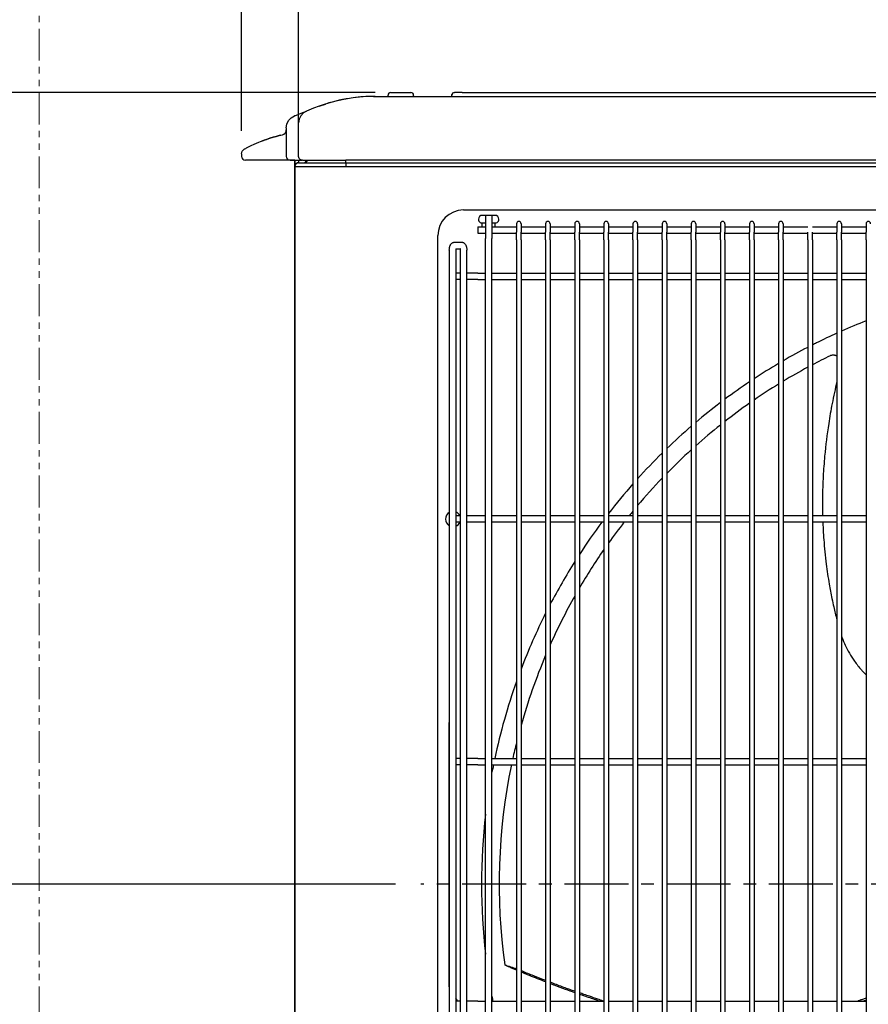
# Model space of a CAD drawing. Extents: x -1040 to 1638, y -667 to 1219.
# Drawn here: x -512 to -180, y 273 to 659 of the extents above; entities that cross this region are included whole.
import ezdxf

# ---------------------------------------------------------------- set-up
doc = ezdxf.new("R2010")
doc.units = 0
doc.header["$LTSCALE"] = 20
doc.header["$MEASUREMENT"] = 0
doc.header["$PDMODE"] = 3
doc.header["$PDSIZE"] = -2
doc.linetypes.add('CENTER', pattern=[2, 1.25, -0.25, 0.25, -0.25])
doc.linetypes.add('PHANTOM2', pattern=[1.25, 0.625, -0.125, 0.125, -0.125, 0.125, -0.125])
doc.layers.get('0').update_dxf_attribs({"linetype": 'CONTINUOUS'})
doc.layers.get('DEFPOINTS').update_dxf_attribs({"linetype": 'CONTINUOUS'})
for name, color, linetype in [('BASIS', 6, 'CENTER'), ('DETAIL', 5, 'CONTINUOUS'), ('OUTLINE', 3, 'CONTINUOUS'), ('SIZE', 30, 'CONTINUOUS')]:
    doc.layers.add(name, color=color, linetype=linetype)
doc.layers.add('SERVICE_SPACE', color=2, linetype='PHANTOM2', lineweight=18)
doc.styles.get("Standard").update_dxf_attribs({"font": 'SIMPLEX.shx', "width": 0.8, "bigfont": 'BIGFONT.shx'})
doc.dimstyles.new('STANDARD2', dxfattribs={"dimtxt": 45, "dimasz": 10, "dimexe": 10, "dimexo": 10, "dimgap": 10, "dimtad": 1, "dimdsep": 46, "dimtxsty": 'STANDARD', "dimblk": 'ORIGIN', "dimcen": 0.082, "dimadec": 0, "dimazin": 0, "dimtfac": 1, "dimtmove": 0, "dimatfit": 3, "dimldrblk": 'ORIGIN', "dimfxl": 1, "dimtolj": 1, "dimtzin": 0, "dimarcsym": 0})

# ---------------------------------------------------------------- blocks, each defined once
blk = doc.blocks.new('_ORIGIN')
at = {"color": 0, "linetype": 'ByBlock'}
blk.add_line((0, 0), (-1, 0), dxfattribs=at)
blk.add_circle((0, 0), 0.5, dxfattribs=at)
blk = doc.blocks.new('*D4')
at = {"layer": 'DEFPOINTS', "color": 0, "transparency": 16777216}
for p in [(-425.3, 835.87), (-425.3, 604.99), (-403, 604.99)]:
    blk.add_point(p, dxfattribs=at)
at = {"layer": 'SIZE', "color": 0, "lineweight": -2, "transparency": 16777216}
for p, q in [((-425.3, 614.99), (-425.3, 845.87)), ((-403, 614.99), (-403, 845.87)), ((-435.3, 835.87), (-445.3, 835.87)), ((-425.3, 835.87), (-403, 835.87)), ((-393, 835.87), (-198.67, 835.87))]:
    blk.add_line(p, q, dxfattribs=at)
at = {"layer": 'SIZE', "color": 0, "lineweight": -2, "transparency": 16777216, "xscale": 10, "yscale": 10, "zscale": 10}
blk.add_blockref('_ORIGIN', (-425.3, 835.87), dxfattribs=at)
at = {"layer": 'SIZE', "color": 0, "lineweight": -2, "transparency": 16777216, "xscale": 10, "yscale": 10, "zscale": 10, "rotation": 180}
blk.add_blockref('_ORIGIN', (-403, 835.87), dxfattribs=at)
at = {"layer": 'SIZE', "color": 0, "transparency": 16777216, "insert": (-263.53, 868.37), "char_height": 45, "attachment_point": 5}
blk.add_mtext('\\A1;22.3', dxfattribs=at)
blk = doc.blocks.new('*D6')
at = {"layer": 'DEFPOINTS', "color": 0, "transparency": 16777216}
for p in [(-754.5, 320), (-355.1, 320), (-270, 0)]:
    blk.add_point(p, dxfattribs=at)
at = {"layer": 'SIZE', "color": 0, "lineweight": -2, "transparency": 16777216}
for p, q in [((-365.1, 320), (-764.5, 320)), ((-754.5, 10), (-754.5, 310)), ((-280, 0), (-764.5, 0))]:
    blk.add_line(p, q, dxfattribs=at)
at = {"layer": 'SIZE', "color": 0, "lineweight": -2, "transparency": 16777216, "xscale": 10, "yscale": 10, "zscale": 10}
for p, rotation in [((-754.5, 320), 90), ((-754.5, 0), 270)]:
    blk.add_blockref('_ORIGIN', p, dxfattribs=dict(at, rotation=rotation))
at = {"layer": 'SIZE', "color": 0, "transparency": 16777216, "insert": (-787, 160), "char_height": 45, "attachment_point": 5, "rotation": 90}
blk.add_mtext('\\A1;320', dxfattribs=at)
blk = doc.blocks.new('*D7')
at = {"layer": 'DEFPOINTS', "color": 0, "transparency": 16777216}
for p in [(-903.22, 630), (-363, 630), (-270, 0)]:
    blk.add_point(p, dxfattribs=at)
at = {"layer": 'SIZE', "color": 0, "lineweight": -2, "transparency": 16777216}
for p, q in [((-373, 630), (-913.22, 630)), ((-903.22, 10), (-903.22, 620)), ((-280, 0), (-913.22, 0))]:
    blk.add_line(p, q, dxfattribs=at)
at = {"layer": 'SIZE', "color": 0, "lineweight": -2, "transparency": 16777216, "xscale": 10, "yscale": 10, "zscale": 10}
for p, rotation in [((-903.22, 630), 90), ((-903.22, 0), 270)]:
    blk.add_blockref('_ORIGIN', p, dxfattribs=dict(at, rotation=rotation))
at = {"layer": 'SIZE', "color": 0, "transparency": 16777216, "insert": (-935.72, 315), "char_height": 45, "attachment_point": 5, "rotation": 90}
blk.add_mtext('\\A1;630', dxfattribs=at)
blk = doc.blocks.new('*D14')
at = {"layer": 'DEFPOINTS', "color": 0, "transparency": 16777216}
for p in [(-903.3, 730), (-504.5, 730), (-367, 630)]:
    blk.add_point(p, dxfattribs=at)
at = {"layer": 'SIZE', "color": 0, "lineweight": -2, "transparency": 16777216}
for p, q in [((-903.3, 730), (-903.3, 1110.06)), ((-514.5, 730), (-913.3, 730)), ((-903.3, 640), (-903.3, 720)), ((-377, 630), (-913.3, 630))]:
    blk.add_line(p, q, dxfattribs=at)
at = {"layer": 'SIZE', "color": 0, "lineweight": -2, "transparency": 16777216, "xscale": 10, "yscale": 10, "zscale": 10}
for p, rotation in [((-903.3, 730), 90), ((-903.3, 630), 270)]:
    blk.add_blockref('_ORIGIN', p, dxfattribs=dict(at, rotation=rotation))
at = {"layer": 'SIZE', "color": 0, "transparency": 16777216, "insert": (-935.8, 925.03), "char_height": 45, "attachment_point": 5, "rotation": 90}
blk.add_mtext('\\A1;100 OR MORE', dxfattribs=at)

msp = doc.modelspace()

# ---------------------------------------------------------------- linework, layer by layer
at = {"layer": 'BASIS'}
msp.add_line((166.08, 320), (-355.1, 320), dxfattribs=at)
at = {"layer": 'DETAIL'}
for p, q in [((-375.48, 628.453), (-377.955, 628.311)), ((-373, 628.5), (-375.48, 628.453)), ((-375.468, 628.453), (-375.446, 628.454)), ((-373, 628.5), (373, 628.5)), ((-368, 628.7), (-368, 629)), ((-367, 630), (-364, 630)), ((-364, 630), (-362, 630)), ((-362, 630), (-359, 630)), ((-358, 628.7), (-358, 629)), ((-343.2, 628.5), (-343.171, 628.502)), ((-343.171, 628.502), (-343.135, 628.511)), ((-343.114, 628.521), (-343.097, 628.529)), ((-343.079, 628.542), (-343.064, 628.554)), ((-343.047, 628.571), (-343.038, 628.583)), ((-343.025, 628.606), (-343.017, 628.62)), ((-343.008, 628.646), (-343.004, 628.66)), ((-343.004, 628.66), (-343, 628.7)), ((-343, 628.7), (-343, 629)), ((-342.999, 629.051), (-342.997, 629.064)), ((-342.98, 629.173), (-342.968, 629.251)), ((-342.968, 629.251), (-342.953, 629.298)), ((-342.898, 629.44), (-342.882, 629.466)), ((-342.828, 629.552), (-342.791, 629.612)), ((-342.791, 629.612), (-342.764, 629.64)), ((-342.698, 629.71), (-342.651, 629.759)), ((-342.651, 629.759), (-342.615, 629.785)), ((-342.485, 629.874), (-342.475, 629.879)), ((-342.354, 629.931), (-342.299, 629.954)), ((-342.299, 629.954), (-342.252, 629.964)), ((-342.156, 629.984), (-342.101, 629.995)), ((-342.101, 629.995), (-342, 630)), ((-339, 630), (-342, 630)), ((-339, 630), (339, 630)), ((-394.884, 624.705), (-397.204, 623.825)), ((-392.534, 625.495), (-394.884, 624.705)), ((-388.957, 626.511), (-392.534, 625.495)), ((-385.327, 627.32), (-388.957, 626.511)), ((-381.654, 627.921), (-385.327, 627.32)), ((-377.955, 628.311), (-381.654, 627.921)), ((-405.913, 620.105), (-404.662, 620.833)), ((-404.515, 620.892), (-404.662, 620.833)), ((-404.515, 620.892), (-401.971, 621.913)), ((-402.142, 620.92), (-402.79, 619.551)), ((-402.142, 620.92), (-402.79, 619.551)), ((-401.113, 622.031), (-402.142, 620.92)), ((-401.113, 622.031), (-402.142, 620.92)), ((-401.971, 621.913), (-399.862, 622.759)), ((-399.862, 622.759), (-401.113, 622.031)), ((-399.862, 622.759), (-401.113, 622.031)), ((-399.862, 622.759), (-401.113, 622.031)), ((-397.204, 623.825), (-399.862, 622.759)), ((-407.8, 616.193), (-407.59, 617.625)), ((-407.8, 616.193), (-407.59, 617.625)), ((-407.59, 617.625), (-406.942, 618.994)), ((-406.942, 618.994), (-405.913, 620.105)), ((-402.79, 619.551), (-403, 618.119)), ((-402.79, 619.551), (-403, 618.119)), ((-403, 617.988), (-403, 618.119)), ((-403, 604.995), (-403, 617.988)), ((-410.646, 613.131), (-411.744, 612.835)), ((-411.744, 612.835), (-410.646, 613.131)), ((-409.97, 613.302), (-410.646, 613.131)), ((-410.646, 613.131), (-409.97, 613.302)), ((-409.97, 613.302), (-409.342, 613.453)), ((-409.342, 613.453), (-409.037, 613.551)), ((-409.037, 613.551), (-408.768, 613.687)), ((-408.768, 613.687), (-408.431, 613.942)), ((-408.52, 613.875), (-408.768, 613.687)), ((-408.431, 613.942), (-408.17, 614.241)), ((-408.17, 614.241), (-407.899, 614.805)), ((-408.17, 614.241), (-407.98, 614.571)), ((-407.98, 614.571), (-407.899, 614.805)), ((-407.899, 614.805), (-407.858, 614.922)), ((-407.899, 614.805), (-407.858, 614.922)), ((-407.858, 614.922), (-407.834, 615.053)), ((-407.858, 614.922), (-407.838, 615.037)), ((-407.838, 615.037), (-407.8, 615.4)), ((-407.838, 615.037), (-407.806, 615.368)), ((-407.806, 615.368), (-407.8, 615.4)), ((-407.8, 616.193), (-407.8, 604.995)), ((-420.475, 609.649), (-421.676, 609.085)), ((-419.583, 610.046), (-420.475, 609.649)), ((-418.628, 610.453), (-419.583, 610.046)), ((-418.019, 610.702), (-418.628, 610.453)), ((-417.407, 610.945), (-418.019, 610.702)), ((-416.464, 611.304), (-417.407, 610.945)), ((-417.407, 610.945), (-416.464, 611.304)), ((-415.54, 611.638), (-416.464, 611.304)), ((-416.464, 611.304), (-415.54, 611.638)), ((-414.203, 612.091), (-415.54, 611.638)), ((-415.54, 611.638), (-414.203, 612.091)), ((-412.934, 612.49), (-414.203, 612.091)), ((-414.203, 612.091), (-412.934, 612.49)), ((-411.744, 612.835), (-412.934, 612.49)), ((-412.934, 612.49), (-411.744, 612.835)), ((-425.3, 606.006), (-425.231, 606.527)), ((-425.3, 606.006), (-425.3, 604.995)), ((-425.231, 606.527), (-425.019, 607.028)), ((-425.019, 607.028), (-424.68, 607.454)), ((-424.68, 607.454), (-424.255, 607.763)), ((-424.189, 607.799), (-424.255, 607.763)), ((-423.818, 607.998), (-424.189, 607.799)), ((-423.466, 608.185), (-423.818, 607.998)), ((-423.466, 608.185), (-423.818, 607.998)), ((-422.684, 608.587), (-423.466, 608.185)), ((-421.676, 609.085), (-422.684, 608.587)), ((-418.103, 603.5), (-423.805, 603.5)), ((-416.924, 603.5), (-418.103, 603.5)), ((-407.308, 603.5), (-416.924, 603.5)), ((-406.767, 603.573), (-407.308, 603.5)), ((-406.305, 603.5), (-405.132, 603.5)), ((-405.132, 603.5), (-402.587, 603.5)), ((-404.5, 603.5), (-404.5, 603.455)), ((-404.5, 603.455), (-404.5, 601)), ((-404.442, 601.413), (-404.5, 601)), ((-404.256, 601.821), (-404.442, 601.413)), ((-404.435, 601.435), (-404.437, 601.423)), ((-404.435, 601.435), (-404.437, 601.423)), ((-404.373, 601.568), (-404.435, 601.435)), ((-404.373, 601.568), (-404.435, 601.435)), ((-404.373, 601.568), (-404.308, 601.706)), ((-404.324, 601.671), (-404.373, 601.568)), ((-404.061, 602.061), (-404.256, 601.821)), ((-404.247, 601.833), (-404.256, 601.821)), ((-404.256, 601.821), (-404.247, 601.833)), ((-404.061, 602.061), (-404.247, 601.833)), ((-404.247, 601.833), (-404.061, 602.061)), ((-403.821, 602.256), (-404.061, 602.061)), ((-403.833, 602.247), (-404.061, 602.061)), ((-404.038, 602.079), (-403.833, 602.247)), ((-403.821, 602.256), (-403.833, 602.247)), ((-403.833, 602.247), (-403.821, 602.256)), ((-403.413, 602.442), (-403.821, 602.256)), ((-403.568, 602.373), (-403.672, 602.324)), ((-403.655, 602.331), (-403.568, 602.373)), ((-403.435, 602.435), (-403.568, 602.373)), ((-403.568, 602.373), (-403.435, 602.435)), ((-403.435, 602.435), (-403.413, 602.442)), ((-403.423, 602.437), (-403.435, 602.435)), ((-403, 602.5), (-403.413, 602.442)), ((-402.945, 603.232), (-403.015, 603.5)), ((-402.942, 604.584), (-403, 604.995)), ((-403, 602.5), (-402.921, 602.69)), ((-403, 602.5), (-384.5, 602.5)), ((-402.921, 602.69), (-402.945, 603.232)), ((-402.756, 604.177), (-402.942, 604.584)), ((-402.562, 603.938), (-402.756, 604.177)), ((-402.587, 603.5), (-401.786, 603.5)), ((-402.323, 603.744), (-402.562, 603.938)), ((-401.916, 603.558), (-402.323, 603.744)), ((-401.967, 603.573), (-401.786, 603.5)), ((-401.505, 603.5), (-401.916, 603.558)), ((-401.505, 603.5), (-384.5, 603.5)), ((-400.468, 602.608), (-400.7, 602.5)), ((-400.366, 602.548), (-400.7, 602.5)), ((-400.7, 602.5), (-400.425, 602.539)), ((-400.406, 602.712), (-400.468, 602.608)), ((-400.425, 602.539), (-400.334, 602.58)), ((-400.425, 602.539), (-400.334, 602.58)), ((-400.28, 602.921), (-400.406, 602.712)), ((-400.285, 602.581), (-400.366, 602.548)), ((-400.334, 602.58), (-400.153, 602.663)), ((-400.253, 602.617), (-400.285, 602.581)), ((-400.2, 603.232), (-400.28, 602.921)), ((-400.082, 602.695), (-400.253, 602.617)), ((-400.177, 603.5), (-400.2, 603.232)), ((-400.153, 602.663), (-399.993, 602.793)), ((-399.947, 602.803), (-400.082, 602.695)), ((-399.993, 602.793), (-399.863, 602.953)), ((-399.993, 602.793), (-399.863, 602.953)), ((-399.924, 602.855), (-399.947, 602.803)), ((-399.815, 602.991), (-399.924, 602.855)), ((-399.863, 602.953), (-399.739, 603.225)), ((-399.863, 602.953), (-399.78, 603.134)), ((-399.75, 603.146), (-399.815, 602.991)), ((-399.717, 603.227), (-399.75, 603.146)), ((-399.739, 603.225), (-399.7, 603.5)), ((-399.7, 603.5), (-399.717, 603.227)), ((384.5, 603.5), (-384.5, 603.5)), ((-384.5, 603.232), (-384.5, 603.5)), ((-384.5, 602.5), (-384.5, 603.232)), ((-384.5, 602.5), (384.989, 602.5)), ((-384.5, 602.5), (-384.5, 601)), ((-404.5, 601), (-404.5, 34.7)), ((-404.5, 601), (-384.5, 601)), ((-384.5, 601), (384.989, 601)), ((-338.5, 584.008), (-313.716, 584.008)), ((-313.716, 584.008), (54.45, 584.008)), ((-332.608, 580.408), (-332.608, 580.358)), ((-331.108, 578.908), (-331.158, 578.908)), ((-326.108, 581.908), (-331.108, 581.908)), ((-331.108, 577.409), (-331.108, 578.908)), ((-329.808, 578.908), (-331.108, 578.908)), ((-329.808, 581.908), (-329.808, 581.625)), ((-329.808, 581.625), (-329.808, 579.852)), ((-329.808, 579.852), (-329.808, 575.789)), ((-327.308, 581.908), (-327.308, 581.625)), ((-327.308, 581.625), (-327.308, 579.852)), ((-327.308, 579.852), (-327.308, 575.789)), ((-326.108, 578.908), (-327.308, 578.908)), ((-326.108, 577.409), (-326.108, 578.908)), ((-326.108, 578.908), (-326.058, 578.908)), ((-324.608, 580.358), (-324.608, 580.408)), ((-317.708, 578.651), (-317.708, 575.315)), ((-315.908, 578.651), (-315.908, 575.315)), ((-306.308, 578.651), (-306.308, 575.315)), ((-304.508, 578.651), (-304.508, 575.315)), ((-294.908, 578.651), (-294.908, 575.315)), ((-293.108, 578.651), (-293.108, 575.315)), ((-283.508, 578.651), (-283.508, 575.315)), ((-281.708, 578.651), (-281.708, 575.315)), ((-272.108, 578.651), (-272.108, 575.315)), ((-270.308, 578.651), (-270.308, 575.315)), ((-260.708, 578.651), (-260.708, 575.315)), ((-258.908, 578.651), (-258.908, 575.315)), ((-249.308, 578.651), (-249.308, 575.315)), ((-247.508, 578.651), (-247.508, 575.315)), ((-237.908, 578.651), (-237.908, 575.315)), ((-236.108, 578.651), (-236.108, 575.315)), ((-226.508, 578.651), (-226.508, 575.315)), ((-224.708, 578.651), (-224.708, 575.315)), ((-215.108, 578.651), (-215.108, 575.315)), ((-213.308, 578.651), (-213.308, 575.315)), ((-192.308, 578.651), (-192.308, 575.315)), ((-190.508, 578.651), (-190.508, 575.315)), ((-180.908, 578.651), (-180.908, 575.315)), ((-332.808, 577.409), (-329.808, 577.409)), ((-332.808, 577.409), (-332.808, 574.909)), ((-332.808, 574.909), (-329.808, 574.909)), ((-329.808, 575.789), (-329.808, 572.834)), ((-327.308, 577.409), (-317.708, 577.409)), ((-327.308, 575.789), (-327.308, 572.834)), ((-327.308, 574.909), (-317.708, 574.909)), ((-317.708, 572.361), (-317.708, 575.315)), ((-315.908, 577.409), (-306.308, 577.409)), ((-315.908, 572.361), (-315.908, 575.315)), ((-315.908, 574.909), (-306.308, 574.909)), ((-306.308, 572.361), (-306.308, 575.315)), ((-304.508, 577.409), (-294.908, 577.409)), ((-304.508, 572.361), (-304.508, 575.315)), ((-304.508, 574.909), (-294.908, 574.909)), ((-294.908, 572.361), (-294.908, 575.315)), ((-293.108, 577.409), (-283.508, 577.409)), ((-293.108, 572.361), (-293.108, 575.315)), ((-293.108, 574.909), (-283.508, 574.909)), ((-283.508, 572.361), (-283.508, 575.315)), ((-281.708, 577.409), (-272.108, 577.409)), ((-281.708, 572.361), (-281.708, 575.315)), ((-281.708, 574.909), (-272.108, 574.909)), ((-272.108, 572.361), (-272.108, 575.315)), ((-270.308, 577.409), (-260.708, 577.409)), ((-270.308, 572.361), (-270.308, 575.315)), ((-270.308, 574.909), (-260.708, 574.909)), ((-260.708, 572.361), (-260.708, 575.315)), ((-258.908, 577.409), (-249.308, 577.409)), ((-258.908, 572.361), (-258.908, 575.315)), ((-258.908, 574.909), (-249.308, 574.909)), ((-249.308, 572.361), (-249.308, 575.315)), ((-247.508, 577.409), (-237.908, 577.409)), ((-247.508, 572.361), (-247.508, 575.315)), ((-247.508, 574.909), (-237.908, 574.909)), ((-237.908, 572.361), (-237.908, 575.315)), ((-236.108, 577.409), (-226.508, 577.409)), ((-236.108, 572.361), (-236.108, 575.315)), ((-236.108, 574.909), (-226.508, 574.909)), ((-226.508, 572.361), (-226.508, 575.315)), ((-224.708, 577.409), (-215.108, 577.409)), ((-224.708, 572.361), (-224.708, 575.315)), ((-224.708, 574.909), (-215.108, 574.909)), ((-215.108, 572.361), (-215.108, 575.315)), ((-213.308, 577.409), (-203.708, 577.409)), ((-213.308, 572.361), (-213.308, 575.315)), ((-213.308, 574.909), (-203.708, 574.909)), ((-203.708, 572.361), (-203.708, 575.315)), ((-201.908, 577.409), (-192.308, 577.409)), ((-201.908, 572.361), (-201.908, 575.315)), ((-201.908, 574.909), (-192.308, 574.909)), ((-192.308, 572.361), (-192.308, 575.315)), ((-190.508, 577.409), (-180.908, 577.409)), ((-190.508, 572.361), (-190.508, 575.315)), ((-190.508, 574.909), (-187.688, 574.908)), ((-187.688, 574.908), (-180.908, 574.909)), ((-180.908, 572.361), (-180.908, 575.315)), ((-348.5, 478.008), (-348.5, 574.008)), ((-342.067, 571.358), (-339.083, 571.358)), ((-329.808, 67.034), (-329.808, 572.834)), ((-327.308, 67.034), (-327.308, 572.834)), ((-317.708, 572.361), (-317.708, 67.161)), ((-315.908, 572.361), (-315.908, 67.161)), ((-306.308, 572.361), (-306.308, 67.161)), ((-304.508, 572.361), (-304.508, 67.161)), ((-294.908, 572.361), (-294.908, 67.161)), ((-293.108, 572.361), (-293.108, 67.161)), ((-283.508, 572.361), (-283.508, 67.161)), ((-281.708, 572.361), (-281.708, 67.161)), ((-272.108, 572.361), (-272.108, 67.161)), ((-270.308, 572.361), (-270.308, 67.161)), ((-260.708, 572.361), (-260.708, 67.161)), ((-258.908, 572.361), (-258.908, 67.161)), ((-249.308, 572.361), (-249.308, 67.161)), ((-247.508, 572.361), (-247.508, 67.161)), ((-237.908, 572.361), (-237.908, 67.161)), ((-236.108, 572.361), (-236.108, 67.161)), ((-226.508, 572.361), (-226.508, 67.161)), ((-224.708, 572.361), (-224.708, 67.161)), ((-215.108, 572.361), (-215.108, 67.161)), ((-213.308, 572.361), (-213.308, 67.161)), ((-203.708, 572.361), (-203.708, 67.161)), ((-201.908, 572.361), (-201.908, 67.161)), ((-192.308, 572.361), (-192.308, 67.161)), ((-190.508, 572.361), (-190.508, 67.161)), ((-180.908, 572.361), (-180.908, 67.161)), ((-343.998, 568.308), (-343.998, 78.508)), ((-341.498, 568.308), (-341.498, 78.508)), ((-341.452, 568.858), (-339.698, 568.858)), ((-339.652, 78.508), (-339.652, 568.308)), ((-337.152, 78.508), (-337.152, 568.308)), ((-339.652, 559.258), (-341.498, 559.258)), ((-334.524, 559.258), (-337.152, 559.258)), ((-332.858, 559.258), (-334.524, 559.258)), ((-332.858, 559.258), (-329.808, 559.258)), ((-327.308, 559.258), (-317.708, 559.258)), ((-315.908, 559.258), (-306.308, 559.258)), ((-304.508, 559.258), (-294.908, 559.258)), ((-293.108, 559.258), (-283.508, 559.258)), ((-281.708, 559.258), (-272.108, 559.258)), ((-270.308, 559.258), (-260.708, 559.258)), ((-258.908, 559.258), (-249.308, 559.258)), ((-247.508, 559.258), (-237.908, 559.258)), ((-236.108, 559.258), (-226.508, 559.258)), ((-224.708, 559.258), (-215.108, 559.258)), ((-213.308, 559.258), (-203.708, 559.258)), ((-201.908, 559.258), (-192.308, 559.258)), ((-190.508, 559.258), (-180.908, 559.258)), ((-339.652, 556.758), (-341.498, 556.758)), ((-334.524, 556.758), (-337.152, 556.758)), ((-332.858, 556.758), (-334.524, 556.758)), ((-332.858, 556.758), (-329.808, 556.758)), ((-327.308, 556.758), (-317.708, 556.758)), ((-315.908, 556.758), (-306.308, 556.758)), ((-304.508, 556.758), (-294.908, 556.758)), ((-293.108, 556.758), (-283.508, 556.758)), ((-281.708, 556.758), (-272.108, 556.758)), ((-270.308, 556.758), (-260.708, 556.758)), ((-258.908, 556.758), (-249.308, 556.758)), ((-247.508, 556.758), (-237.908, 556.758)), ((-236.108, 556.758), (-226.508, 556.758)), ((-224.708, 556.758), (-215.108, 556.758)), ((-213.308, 556.758), (-203.708, 556.758)), ((-201.908, 556.758), (-192.308, 556.758)), ((-190.508, 556.758), (-180.908, 556.758)), ((-348.5, 448.008), (-348.5, 478.008)), ((-339.652, 464.258), (-341.498, 464.258)), ((-334.524, 464.258), (-337.152, 464.258)), ((-332.858, 464.258), (-334.524, 464.258)), ((-329.808, 464.258), (-332.858, 464.258)), ((-317.708, 464.258), (-327.308, 464.258)), ((-306.308, 464.258), (-315.908, 464.258)), ((-294.908, 464.258), (-304.508, 464.258)), ((-283.508, 464.258), (-293.108, 464.258)), ((-272.108, 464.258), (-281.708, 464.258)), ((-260.708, 464.258), (-270.308, 464.258)), ((-249.308, 464.258), (-258.908, 464.258)), ((-237.908, 464.258), (-247.508, 464.258)), ((-226.508, 464.258), (-236.108, 464.258)), ((-215.108, 464.258), (-224.708, 464.258)), ((-203.708, 464.258), (-213.308, 464.258)), ((-192.308, 464.258), (-201.908, 464.258)), ((-180.908, 464.258), (-190.508, 464.258)), ((-339.652, 461.758), (-341.498, 461.758)), ((-334.524, 461.758), (-337.152, 461.758)), ((-332.858, 461.758), (-334.524, 461.758)), ((-329.808, 461.758), (-332.858, 461.758)), ((-317.708, 461.758), (-327.308, 461.758)), ((-306.308, 461.758), (-315.908, 461.758)), ((-294.908, 461.758), (-304.508, 461.758)), ((-283.508, 461.758), (-293.108, 461.758)), ((-272.108, 461.758), (-281.708, 461.758)), ((-260.708, 461.758), (-270.308, 461.758)), ((-249.308, 461.758), (-258.908, 461.758)), ((-237.908, 461.758), (-247.508, 461.758)), ((-226.508, 461.758), (-236.108, 461.758)), ((-215.108, 461.758), (-224.708, 461.758)), ((-203.708, 461.758), (-213.308, 461.758)), ((-192.308, 461.758), (-201.908, 461.758)), ((-180.908, 461.758), (-190.508, 461.758)), ((-348.5, 66.008), (-348.5, 448.008)), ((-344.05, 279.882), (-344.05, 383.367)), ((-339.652, 369.258), (-341.498, 369.258)), ((-339.652, 366.758), (-341.498, 366.758)), ((-334.524, 369.258), (-337.152, 369.258)), ((-334.524, 366.758), (-337.152, 366.758)), ((-332.858, 369.258), (-334.524, 369.258)), ((-332.858, 366.758), (-334.524, 366.758)), ((-332.858, 369.258), (-329.808, 369.258)), ((-332.858, 366.758), (-329.808, 366.758)), ((-327.308, 369.258), (-317.708, 369.258)), ((-327.308, 366.758), (-317.708, 366.758)), ((-315.908, 369.258), (-306.308, 369.258)), ((-315.908, 366.758), (-306.308, 366.758)), ((-304.508, 369.258), (-294.908, 369.258)), ((-304.508, 366.758), (-294.908, 366.758)), ((-293.108, 369.258), (-283.508, 369.258)), ((-293.108, 366.758), (-283.508, 366.758)), ((-281.708, 369.258), (-272.108, 369.258)), ((-281.708, 366.758), (-272.108, 366.758)), ((-270.308, 369.258), (-260.708, 369.258)), ((-270.308, 366.758), (-260.708, 366.758)), ((-258.908, 369.258), (-249.308, 369.258)), ((-258.908, 366.758), (-249.308, 366.758)), ((-247.508, 369.258), (-237.908, 369.258)), ((-247.508, 366.758), (-237.908, 366.758)), ((-236.108, 369.258), (-226.508, 369.258)), ((-236.108, 366.758), (-226.508, 366.758)), ((-224.708, 369.258), (-215.108, 369.258)), ((-224.708, 366.758), (-215.108, 366.758)), ((-213.308, 369.258), (-203.708, 369.258)), ((-213.308, 366.758), (-203.708, 366.758)), ((-201.908, 369.258), (-192.308, 369.258)), ((-201.908, 366.758), (-192.308, 366.758)), ((-190.508, 369.258), (-180.908, 369.258)), ((-190.508, 366.758), (-180.908, 366.758)), ((-339.652, 274.258), (-341.498, 274.258)), ((-334.524, 274.258), (-337.152, 274.258)), ((-332.858, 274.258), (-334.524, 274.258)), ((-332.858, 274.258), (-329.808, 274.258)), ((-327.308, 274.258), (-317.708, 274.258)), ((-315.908, 274.258), (-306.308, 274.258)), ((-304.508, 274.258), (-294.908, 274.258)), ((-293.108, 274.258), (-283.508, 274.258)), ((-281.708, 274.258), (-272.108, 274.258)), ((-270.308, 274.258), (-260.708, 274.258)), ((-258.908, 274.258), (-249.308, 274.258)), ((-247.508, 274.258), (-237.908, 274.258)), ((-236.108, 274.258), (-226.508, 274.258)), ((-224.708, 274.258), (-215.108, 274.258)), ((-213.308, 274.258), (-203.708, 274.258)), ((-201.908, 274.258), (-192.308, 274.258)), ((-190.508, 274.258), (-180.908, 274.258))]:
    msp.add_line(p, q, dxfattribs=at)
for centre, radius, start, end in [((-368.2, 628.7), 0.2, 269.99698, 0.00302), ((-367, 629), 1, 89.99991, 180.00009), ((-359, 629), 1, 359.99971, 90.00029), ((-357.8, 628.7), 0.2, 179.99794, 270.00206), ((-343.2, 628.7), 0.2, 269.99698, 0.00302), ((-343.201, 628.7), 0.2, 270.26319, 278.50623), ((-343.2, 628.7), 0.2, 324.31188, 336.37392), ((-342, 629), 1, 89.99991, 180.00009), ((-342, 629), 1, 177.09876, 180.00255), ((-342, 629), 1, 153.86174, 159.99019), ((-342, 629), 1, 119.04249, 120.01108), ((-423.805, 604.995), 1.495, 180.00015, 269.99985), ((-406.305, 604.995), 1.495, 180.00015, 269.99985), ((-338.5, 574.008), 10, 90, 180), ((-331.108, 580.408), 1.5, 90, 180), ((-331.158, 580.358), 1.45, 180, 195.09019), ((-331.158, 580.358), 1.45, 195.09019, 251.91999), ((-331.158, 580.358), 1.45, 251.91999, 270), ((-326.108, 580.408), 1.5, 0, 90), ((-326.058, 580.358), 1.45, 270, 288.08001), ((-326.058, 580.358), 1.45, 288.08001, 344.90981), ((-326.058, 580.358), 1.45, 344.90981, 0), ((-94.5, 320.008), 236.9, 111.39184, 113.9079), ((-94.5, 320.008), 236.9, 114.38499, 116.53336), ((-94.5, 320.008), 236.9, 117.45084, 120.10001), ((-94.5, 320.008), 236.9, 116.53336, 116.96134), ((-94.517, 320.017), 229.983, 115.89861, 117.83669), ((-94.5, 320.008), 236.9, 120.6045, 123.3418), ((-94.517, 320.017), 229.983, 118.34501, 121.09924), ((-94.5, 320.008), 236.9, 123.86449, 126.70921), ((-94.517, 320.017), 229.983, 121.62441, 124.47808), ((-94.5, 320.008), 236.9, 127.25418, 130.23135), ((-94.517, 320.017), 229.983, 125.02387, 127.99989), ((-94.5, 320.008), 236.9, 130.80402, 133.94735), ((-94.517, 320.017), 229.983, 128.5712, 131.69989), ((-94.517, 320.017), 229.983, 132.30334, 135.62664), ((-94.5, 320.008), 236.9, 134.55513, 137.91221), ((-94.517, 320.017), 229.983, 136.2716, 139.8507), ((-94.5, 320.008), 236.9, 138.56585, 142.20797), ((-342.508, 463.008), 3, 119.77189, 240.22811), ((-342.508, 463.008), 3, 24.62432, 70.31887), ((-94.517, 320.017), 229.983, 140.55128, 141.15732), ((-342.508, 463.008), 3, 289.68113, 335.37568), ((-94.5, 320.008), 236.9, 143.24792, 146.96753), ((-94.517, 320.017), 229.983, 141.95255, 144.48228), ((-94.517, 320.017), 229.983, 145.26162, 149.71241), ((-94.5, 320.008), 236.9, 147.77493, 152.43462), ((-94.517, 320.017), 229.983, 150.61374, 155.93364), ((-94.5, 320.008), 236.9, 153.3907, 159.16442), ((-94.517, 320.017), 229.983, 157.05808, 164.28963), ((-94.5, 320.008), 236.9, 160.42489, 168.00106), ((-94.517, 320.017), 229.983, 166.0412, 167.63671), ((-94.5, 320.008), 236.9, 168.61851, 169.33515), ((-94.517, 320.017), 229.983, 168.27357, 187.90088), ((-94.5, 320.008), 236.9, 173.35367, 186.64633), ((-339.05, 279.882), 5, 180, 188.30573), ((-344.05, 273.008), 3.5, 20.92483, 43.17481), ((-94.5, 320.008), 236.9, 190.66485, 191.13489)]:
    msp.add_arc(centre, radius, start, end, dxfattribs=at)
for points, knots in [([(-315.908, 578.651), (-315.966, 578.882), (-316.081, 579.348), (-316.808, 579.632), (-317.534, 579.348), (-317.65, 578.882), (-317.708, 578.651)], [0, 0, 0, 0, 0.6798335, 1.3670704, 2.0543072, 2.7341407, 2.7341407, 2.7341407, 2.7341407]), ([(-304.508, 578.651), (-304.566, 578.882), (-304.681, 579.348), (-305.408, 579.632), (-306.134, 579.348), (-306.25, 578.882), (-306.308, 578.651)], [0, 0, 0, 0, 0.6798335, 1.3670704, 2.0543072, 2.7341407, 2.7341407, 2.7341407, 2.7341407]), ([(-293.108, 578.651), (-293.166, 578.882), (-293.281, 579.348), (-294.008, 579.632), (-294.734, 579.348), (-294.85, 578.882), (-294.908, 578.651)], [0, 0, 0, 0, 0.6798335, 1.3670704, 2.0543072, 2.7341407, 2.7341407, 2.7341407, 2.7341407]), ([(-281.708, 578.651), (-281.766, 578.882), (-281.881, 579.348), (-282.608, 579.632), (-283.334, 579.348), (-283.45, 578.882), (-283.508, 578.651)], [0, 0, 0, 0, 0.6798335, 1.3670704, 2.0543072, 2.7341407, 2.7341407, 2.7341407, 2.7341407]), ([(-270.308, 578.651), (-270.366, 578.882), (-270.481, 579.348), (-271.208, 579.632), (-271.934, 579.348), (-272.05, 578.882), (-272.108, 578.651)], [0, 0, 0, 0, 0.6798335, 1.3670704, 2.0543072, 2.7341407, 2.7341407, 2.7341407, 2.7341407]), ([(-258.908, 578.651), (-258.966, 578.882), (-259.081, 579.348), (-259.808, 579.632), (-260.534, 579.348), (-260.65, 578.882), (-260.708, 578.651)], [0, 0, 0, 0, 0.6798335, 1.3670704, 2.0543072, 2.7341407, 2.7341407, 2.7341407, 2.7341407]), ([(-247.508, 578.651), (-247.566, 578.882), (-247.681, 579.348), (-248.408, 579.632), (-249.134, 579.348), (-249.25, 578.882), (-249.308, 578.651)], [0, 0, 0, 0, 0.6798335, 1.3670704, 2.0543072, 2.7341407, 2.7341407, 2.7341407, 2.7341407]), ([(-236.108, 578.651), (-236.166, 578.882), (-236.281, 579.348), (-237.008, 579.632), (-237.734, 579.348), (-237.85, 578.882), (-237.908, 578.651)], [0, 0, 0, 0, 0.6798335, 1.3670704, 2.0543072, 2.7341407, 2.7341407, 2.7341407, 2.7341407]), ([(-224.708, 578.651), (-224.766, 578.882), (-224.881, 579.348), (-225.608, 579.632), (-226.334, 579.348), (-226.45, 578.882), (-226.508, 578.651)], [0, 0, 0, 0, 0.6798335, 1.3670704, 2.0543072, 2.7341407, 2.7341407, 2.7341407, 2.7341407]), ([(-213.308, 578.651), (-213.366, 578.882), (-213.481, 579.348), (-214.208, 579.632), (-214.934, 579.348), (-215.05, 578.882), (-215.108, 578.651)], [0, 0, 0, 0, 0.6798335, 1.3670704, 2.0543072, 2.7341407, 2.7341407, 2.7341407, 2.7341407]), ([(-190.508, 578.651), (-190.566, 578.882), (-190.681, 579.348), (-191.408, 579.632), (-192.134, 579.348), (-192.25, 578.882), (-192.308, 578.651)], [0, 0, 0, 0, 0.6798335, 1.3670704, 2.0543072, 2.7341407, 2.7341407, 2.7341407, 2.7341407]), ([(-179.108, 578.651), (-179.166, 578.882), (-179.281, 579.348), (-180.008, 579.632), (-180.734, 579.348), (-180.85, 578.882), (-180.908, 578.651)], [0, 0, 0, 0, 0.6798335, 1.3670704, 2.0543072, 2.7341407, 2.7341407, 2.7341407, 2.7341407]), ([(-343.998, 568.308), (-343.997, 568.333), (-343.997, 568.383), (-343.993, 568.589), (-343.974, 568.899), (-343.92, 569.276), (-343.862, 569.557), (-343.785, 569.839), (-343.684, 570.127), (-343.538, 570.425), (-343.368, 570.685), (-343.137, 570.948), (-342.837, 571.168), (-342.521, 571.298), (-342.274, 571.351), (-342.128, 571.356), (-342.067, 571.358)], [0, 0, 0, 0, 0.0744109, 0.1487911, 0.6193104, 1.0031802, 1.2925584, 1.4776234, 1.8799828, 2.2079796, 2.4705031, 2.8099908, 3.2530379, 3.5716086, 3.8267034, 4.0084756, 4.0084756, 4.0084756, 4.0084756]), ([(-339.083, 571.358), (-339.022, 571.356), (-338.876, 571.351), (-338.628, 571.298), (-338.313, 571.168), (-338.013, 570.948), (-337.782, 570.685), (-337.612, 570.425), (-337.466, 570.127), (-337.339, 569.766), (-337.247, 569.379), (-337.191, 569.015), (-337.164, 568.712), (-337.155, 568.508), (-337.153, 568.383), (-337.152, 568.333), (-337.152, 568.308)], [0, 0, 0, 0, 0.1817722, 0.436867, 0.7554377, 1.1984848, 1.5379725, 1.800496, 2.1284928, 2.5308522, 2.9463597, 3.3215901, 3.6341455, 3.8596619, 3.9340421, 4.008453, 4.008453, 4.008453, 4.008453]), ([(-341.452, 568.858), (-341.456, 568.832), (-341.466, 568.777), (-341.482, 568.648), (-341.495, 568.49), (-341.497, 568.363), (-341.498, 568.308)], [0, 0, 0, 0, 0.078857, 0.17030686, 0.38927184, 0.55254431, 0.55254431, 0.55254431, 0.55254431]), ([(-339.652, 568.308), (-339.654, 568.383), (-339.656, 568.51), (-339.672, 568.689), (-339.688, 568.798), (-339.697, 568.854), (-339.698, 568.858)], [0, 0, 0, 0, 0.2223702, 0.38223899, 0.53951343, 0.55253147, 0.55253147, 0.55253147, 0.55253147]), ([(-192.308, 526.85), (-192.321, 526.856), (-192.346, 526.867), (-192.484, 526.926), (-192.714, 527.009), (-193.03, 527.088), (-193.306, 527.131), (-193.532, 527.15), (-193.807, 527.156), (-194.148, 527.133), (-194.569, 527.054), (-194.836, 526.953), (-194.969, 526.902)], [0, 0, 0, 0, 0.0431626, 0.0820393, 0.4497692, 0.776556, 1.0577851, 1.2867068, 1.4548932, 1.8824726, 2.3098243, 2.7358688, 2.7358688, 2.7358688, 2.7358688]), ([(-192.308, 516.916), (-192.952, 514.017), (-194.171, 508.529), (-195.834, 498.772), (-197.024, 489.276), (-197.733, 479.579), (-198.003, 471.777), (-197.934, 466.613), (-197.902, 464.258)], [0, 0, 0, 0, 8.9064353, 16.8640029, 29.6838487, 37.5982101, 46.0283571, 53.0916577, 53.0916577, 53.0916577, 53.0916577]), ([(-197.826, 461.758), (-197.765, 460.361), (-197.666, 458.085), (-197.285, 452.609), (-196.621, 445.922), (-195.479, 438.233), (-194.431, 432.648), (-193.591, 428.846), (-192.94, 426.061), (-192.523, 424.372), (-192.308, 423.5)], [0, 0, 0, 0, 4.1966952, 6.8345464, 16.4647525, 24.3477268, 30.1466428, 33.5082183, 36.0300006, 38.7259695, 38.7259695, 38.7259695, 38.7259695]), ([(-190.508, 417.278), (-190.464, 417.154), (-190.376, 416.904), (-189.924, 415.67), (-189.026, 413.502), (-187.418, 410.396), (-185.322, 407.143), (-183.361, 404.681), (-181.824, 402.976), (-181.213, 402.349), (-180.908, 402.035)], [0, 0, 0, 0, 0.3943726, 0.7952044, 3.9424409, 7.4251795, 11.2736844, 15.535306, 16.8490376, 18.1608483, 18.1608483, 18.1608483, 18.1608483]), ([(-317.708, 286.363), (-318.574, 286.74), (-320.114, 287.41), (-321.645, 288.101), (-322.316, 288.404)], [0, 0, 0, 0, 2.8319593, 5.0398692, 5.0398692, 5.0398692, 5.0398692]), ([(-322.316, 288.404), (-321.558, 288.193), (-319.998, 287.761), (-318.485, 287.184), (-317.708, 286.887)], [0, 0, 0, 0, 2.359966, 4.8538771, 4.8538771, 4.8538771, 4.8538771]), ([(-306.308, 282.345), (-306.554, 282.439), (-307.047, 282.629), (-308.813, 283.308), (-311.779, 284.449), (-314.475, 285.554), (-315.908, 286.141)], [0, 0, 0, 0, 0.7922263, 1.5833086, 5.6774552, 10.3236764, 10.3236764, 10.3236764, 10.3236764]), ([(-306.308, 281.797), (-307.358, 282.2), (-309.444, 283.001), (-312.115, 284.051), (-314.264, 284.918), (-315.379, 285.381), (-315.908, 285.601)], [0, 0, 0, 0, 3.3758777, 6.7036474, 8.6080357, 10.3265347, 10.3265347, 10.3265347, 10.3265347]), ([(-294.908, 278.114), (-295.544, 278.332), (-296.781, 278.755), (-298.803, 279.469), (-300.937, 280.26), (-302.681, 280.939), (-303.861, 281.399), (-304.293, 281.566), (-304.508, 281.649)], [0, 0, 0, 0, 2.0166779, 3.9227991, 6.4317523, 8.8436973, 9.5381682, 10.2312658, 10.2312658, 10.2312658, 10.2312658]), ([(-294.908, 277.553), (-296.138, 277.975), (-298.727, 278.863), (-301.616, 279.969), (-303.582, 280.739), (-304.211, 280.983), (-304.508, 281.099)], [0, 0, 0, 0, 3.9002109, 8.2114828, 9.2775657, 10.2349481, 10.2349481, 10.2349481, 10.2349481]), ([(-283.691, 274.258), (-284.429, 274.519), (-286.247, 275.16), (-288.781, 276.031), (-291.182, 276.85), (-292.501, 277.297), (-293.108, 277.503)], [0, 0, 0, 0, 2.3492921, 5.7826684, 8.0370219, 9.9603811, 9.9603811, 9.9603811, 9.9603811]), ([(-285.238, 274.258), (-285.885, 274.482), (-287.31, 274.975), (-289.711, 275.793), (-291.578, 276.426), (-292.775, 276.831), (-292.998, 276.906), (-293.108, 276.943)], [0, 0, 0, 0, 2.0526059, 4.5238845, 7.6087245, 7.9669129, 8.3152237, 8.3152237, 8.3152237, 8.3152237]), ([(-180.908, 275.42), (-181.356, 275.256), (-182.219, 274.941), (-183.186, 274.591), (-183.805, 274.368), (-184.009, 274.295), (-184.111, 274.258)], [0, 0, 0, 0, 1.4310645, 2.7570486, 3.0830727, 3.4066775, 3.4066775, 3.4066775, 3.4066775]), ([(-180.908, 274.614), (-181.075, 274.553), (-181.406, 274.435), (-181.736, 274.317), (-181.898, 274.258)], [0, 0, 0, 0, 0.5338997, 1.0522592, 1.0522592, 1.0522592, 1.0522592])]:
    msp.add_open_spline(points, degree=3, knots=knots, dxfattribs=at)
at = {"layer": 'OUTLINE'}
for p, q in [((-373.741, 628.487), (-368.2, 628.5)), ((-368, 628.7), (-368, 629)), ((-367, 630), (-364, 630)), ((-364, 630), (-362, 630)), ((-362, 630), (-359, 630)), ((-358, 628.7), (-358, 629)), ((-357.8, 628.5), (-343.2, 628.5)), ((-343, 628.7), (-343, 629)), ((-339, 630), (-342, 630)), ((-339, 630), (339, 630)), ((-394.884, 624.705), (-397.204, 623.825)), ((-394.884, 624.705), (-392.511, 625.502)), ((-405.913, 620.105), (-404.662, 620.833)), ((-404.515, 620.892), (-404.662, 620.833)), ((-404.515, 620.892), (-401.971, 621.913)), ((-401.971, 621.913), (-399.862, 622.759)), ((-397.204, 623.825), (-399.862, 622.759)), ((-407.8, 616.193), (-407.59, 617.625)), ((-407.8, 616.193), (-407.59, 617.625)), ((-407.59, 617.625), (-406.942, 618.994)), ((-406.942, 618.994), (-405.913, 620.105)), ((-410.646, 613.131), (-411.744, 612.835)), ((-411.744, 612.835), (-410.646, 613.131)), ((-409.97, 613.302), (-410.646, 613.131)), ((-410.646, 613.131), (-409.97, 613.302)), ((-409.97, 613.302), (-409.342, 613.453)), ((-409.342, 613.453), (-409.037, 613.551)), ((-409.037, 613.551), (-408.768, 613.687)), ((-408.768, 613.687), (-408.431, 613.942)), ((-408.52, 613.875), (-408.768, 613.687)), ((-408.431, 613.942), (-408.17, 614.241)), ((-408.17, 614.241), (-407.899, 614.805)), ((-407.899, 614.805), (-407.858, 614.922)), ((-407.899, 614.805), (-407.858, 614.922)), ((-407.858, 614.922), (-407.838, 615.037)), ((-407.838, 615.037), (-407.806, 615.368)), ((-407.806, 615.368), (-407.8, 615.4)), ((-407.8, 616.193), (-407.8, 615.4)), ((-420.475, 609.649), (-421.676, 609.085)), ((-419.583, 610.046), (-420.475, 609.649)), ((-418.628, 610.453), (-419.583, 610.046)), ((-418.019, 610.702), (-418.628, 610.453)), ((-417.407, 610.945), (-418.019, 610.702)), ((-416.464, 611.304), (-417.407, 610.945)), ((-417.407, 610.945), (-416.464, 611.304)), ((-415.54, 611.638), (-416.464, 611.304)), ((-416.464, 611.304), (-415.54, 611.638)), ((-414.203, 612.091), (-415.54, 611.638)), ((-415.54, 611.638), (-414.203, 612.091)), ((-412.934, 612.49), (-414.203, 612.091)), ((-414.203, 612.091), (-412.934, 612.49)), ((-411.744, 612.835), (-412.934, 612.49)), ((-412.934, 612.49), (-411.744, 612.835)), ((-425.3, 606.006), (-425.231, 606.527)), ((-425.3, 606.006), (-425.3, 604.995)), ((-425.231, 606.527), (-425.019, 607.028)), ((-425.019, 607.028), (-424.68, 607.454)), ((-424.68, 607.454), (-424.255, 607.763)), ((-424.189, 607.799), (-424.255, 607.763)), ((-423.818, 607.998), (-424.189, 607.799)), ((-423.466, 608.185), (-423.818, 607.998)), ((-423.466, 608.185), (-423.818, 607.998)), ((-422.684, 608.587), (-423.466, 608.185)), ((-421.676, 609.085), (-422.684, 608.587)), ((-404.5, 603.5), (-423.805, 603.5)), ((-404.5, 28.7), (-404.5, 603.5))]:
    msp.add_line(p, q, dxfattribs=at)
for centre, radius, start, end in [((-373.219, 565.583), 62.906, 90.47517, 97.70548), ((-368.2, 628.7), 0.2, 269.99698, 0.00302), ((-367, 629), 1, 89.99991, 180.00009), ((-359, 629), 1, 359.99971, 90.00029), ((-357.8, 628.7), 0.2, 179.99794, 270.00206), ((-343.2, 628.7), 0.2, 269.99698, 0.00302), ((-342, 629), 1, 89.99991, 180.00009), ((-372.968, 563.364), 65.139, 97.66318, 107.4462), ((-423.805, 604.995), 1.495, 180.00015, 269.99985)]:
    msp.add_arc(centre, radius, start, end, dxfattribs=at)
at = {"layer": 'SERVICE_SPACE'}
msp.add_line((-504.5, 730), (-504.5, 0), dxfattribs=at)

# ---------------------------------------------------------------- dimensions: what is measured, and where the dimension line sits
at = {"layer": 'SIZE'}
dim = msp.add_linear_dim(base=(-903.298, 730), p1=(-367, 630), p2=(-504.5, 730), angle=90, text='<> OR MORE', dimstyle='STANDARD2', dxfattribs=at)
dim.commit()
dim.dimension.update_dxf_attribs({"geometry": '*D14', "text_midpoint": (-935.798, 925.029)})
dim = msp.add_linear_dim(base=(-425.3, 835.867), p1=(-403, 604.995), p2=(-425.3, 604.995), dimstyle='STANDARD2', dxfattribs=at)
dim.commit()
dim.dimension.update_dxf_attribs({"geometry": '*D4', "text_midpoint": (-263.53, 835.867), "dimtype": 160})
dim = msp.add_linear_dim(base=(-903.217, 630), p1=(-270, 0), p2=(-363, 630), angle=90, dimstyle='STANDARD2', dxfattribs=at)
dim.commit()
dim.dimension.update_dxf_attribs({"geometry": '*D7', "text_midpoint": (-935.717, 315)})
dim = msp.add_linear_dim(base=(-754.5, 320), p1=(-270, 0), p2=(-355.1, 320), angle=90, dimstyle='STANDARD2', dxfattribs=at)
dim.commit()
dim.dimension.update_dxf_attribs({"geometry": '*D6', "text_midpoint": (-754.5, 160), "dimtype": 160})

doc.saveas('drawing.dxf')
